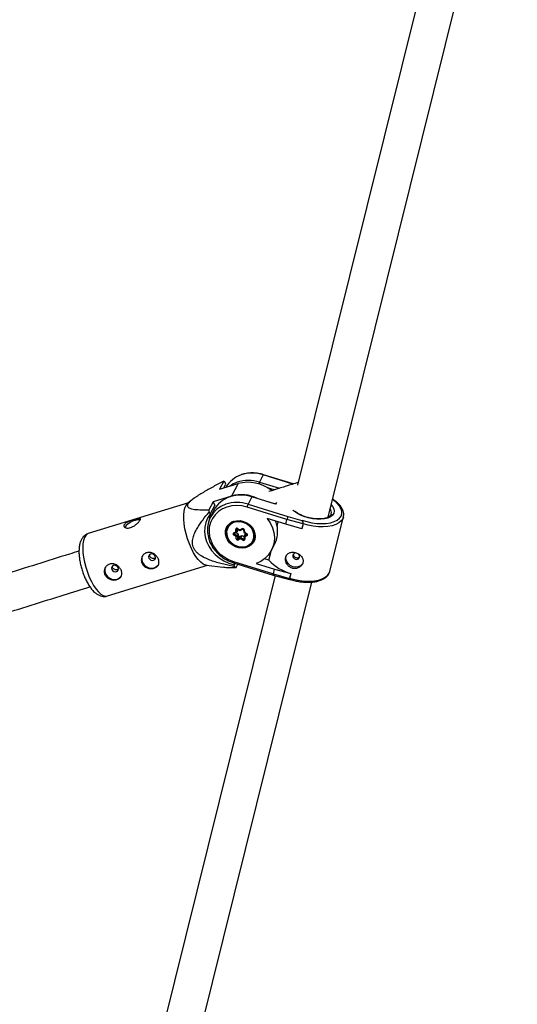
# Model space of a CAD drawing. Units: millimetres. Extents: x -3326 to 6047, y -2518 to 6241.
# Drawn here: x 2002 to 2216, y 120 to 542 of the extents above; entities that cross this region are included whole.
import ezdxf

# ---------------------------------------------------------------- set-up
doc = ezdxf.new("R2010")
doc.units = ezdxf.units.MM

msp = doc.modelspace()

# ---------------------------------------------------------------- linework, layer by layer
at = {"color": 7, "linetype": 'Continuous', "lineweight": 25}
for p, q in [((2200.3, 657.9), (2121.82, 342.24)), ((2134.9, 328.51), (2216.19, 655.52)), ((2107.07, 346.62), (2105.47, 343.55)), ((2119.98, 342.75), (2107.16, 346.73)), ((2090.09, 343.93), (2088.29, 340.46)), ((2088.29, 340.46), (2096.27, 342.9)), ((2090.11, 341.02), (2090.99, 342.71)), ((2090.99, 342.71), (2090.55, 343.63)), ((2096.27, 342.9), (2093.49, 337.54)), ((2074.95, 334.61), (2031.96, 321.47)), ((2076.12, 335.62), (2074.59, 334.31)), ((2085.52, 335.11), (2083.72, 331.64)), ((2093.49, 337.54), (2085.52, 335.11)), ((2085.52, 335.11), (2086.24, 333.56)), ((2102.16, 337.17), (2100.57, 334.09)), ((2100.57, 334.09), (2117.67, 328.77)), ((2112.32, 334.01), (2102.16, 337.17)), ((2111.94, 334.26), (2102.25, 337.28)), ((2111.66, 334.47), (2111.61, 334.37)), ((2083.84, 330.7), (2084.28, 329.77)), ((2084.28, 329.77), (2086.24, 333.56)), ((2085.92, 331.48), (2084.32, 328.4)), ((2117.26, 327.47), (2100.13, 332.8)), ((2136.25, 329.8), (2136.27, 329.9)), ((2116.76, 325.44), (2108.83, 327.91)), ((2113.06, 324.45), (2113.55, 326.44)), ((2116.76, 325.44), (2117.26, 327.47)), ((2123.66, 323.55), (2116.76, 325.44)), ((2124.17, 325.58), (2117.26, 327.47)), ((2117.67, 328.77), (2123.64, 327.13)), ((2123.64, 327.13), (2123.7, 327.25)), ((2124.17, 325.58), (2123.66, 323.55)), ((2124.2, 325.64), (2123.7, 323.62)), ((2124.2, 325.64), (2124.17, 325.58)), ((2135.72, 305.28), (2141.51, 328.59)), ((2091.47, 324.03), (2091.67, 324.68)), ((2091.92, 324.91), (2091.59, 324.29)), ((2092.09, 325.22), (2091.92, 324.91)), ((2094.38, 321.74), (2095.31, 322.21)), ((2094.62, 321.54), (2094.65, 321.57)), ((2094.65, 321.57), (2095.76, 322.12)), ((2094.65, 321.57), (2094.65, 321.57)), ((2094.71, 321.29), (2095.92, 320.62)), ((2095.31, 322.21), (2095.24, 323.25)), ((2095.4, 321.94), (2096.33, 321.42)), ((2095.72, 323.4), (2095.81, 322.16)), ((2096.22, 322.97), (2095.81, 322.16)), ((2096.33, 321.42), (2095.92, 320.62)), ((2095.98, 323.5), (2097.16, 322.83)), ((2096.08, 323.67), (2097.09, 323.1)), ((2096.2, 323.37), (2096.22, 322.97)), ((2096.33, 321.42), (2096.42, 320.18)), ((2097.09, 323.1), (2098.03, 323.57)), ((2097.18, 322.83), (2098.3, 323.39)), ((2098.63, 323.21), (2098.71, 321.98)), ((2098.63, 323.21), (2098.63, 323.21)), ((2098.73, 321.95), (2099.91, 321.29)), ((2099.25, 321.27), (2098.83, 320.47)), ((2098.93, 323.06), (2099, 322.03)), ((2099, 322.03), (2100.01, 321.46)), ((2099.25, 321.27), (2099.61, 321.46)), ((2123.7, 323.62), (2123.66, 323.55)), ((2095.45, 320.25), (2094.44, 320.82)), ((2095.52, 319.22), (2095.45, 320.25)), ((2095.92, 320.62), (2096, 319.38)), ((2096.42, 320.18), (2096, 319.38)), ((2096.72, 320.01), (2096.31, 319.21)), ((2096.31, 319.21), (2097.43, 319.77)), ((2097.36, 319.18), (2096.43, 318.71)), ((2096.72, 320.01), (2097.84, 320.57)), ((2098.37, 318.61), (2097.36, 319.18)), ((2097.84, 320.57), (2097.43, 319.77)), ((2097.43, 319.77), (2098.64, 319.09)), ((2097.84, 320.57), (2098.85, 320.01)), ((2098.82, 320.41), (2098.91, 319.18)), ((2098.83, 320.47), (2099.95, 321.03)), ((2100.08, 320.53), (2099.14, 320.06)), ((2099.14, 320.06), (2099.21, 319.03)), ((2103.32, 318.63), (2102.9, 318.09)), ((2103.04, 318.35), (2103.37, 318.97)), ((2103.37, 318.97), (2103.52, 319.29)), ((2109.48, 310.09), (2110.45, 313.96)), ((2110.6, 314.25), (2111.82, 316.59)), ((2094.26, 308.97), (2111.38, 303.65)), ((2094.33, 309.48), (2111.46, 304.15)), ((2094.84, 308.79), (2094.49, 308.12)), ((2095.39, 306.9), (2096.15, 308.38)), ((2104.04, 308.64), (2111.97, 306.18)), ((2109.48, 310.09), (2107.65, 310.66)), ((2040.15, 294.69), (2083.13, 307.84)), ((2082.67, 307.89), (2089.69, 307.08)), ((2094.49, 308.12), (2094.93, 307.2)), ((2111.46, 304.15), (2111.97, 306.18)), ((2111.46, 304.15), (2118.37, 302.26)), ((2111.97, 306.18), (2118.88, 304.29)), ((2118.88, 304.29), (2118.37, 302.26)), ((2118.91, 304.35), (2118.41, 302.33)), ((2118.91, 304.35), (2118.88, 304.29)), ((2112.17, 303.43), (1977.6, -237.9)), ((1989.82, -255.05), (2127.97, 300.67)), ((2111.38, 303.65), (2117.82, 301.89)), ((2118.31, 302.1), (2118.35, 302.17)), ((2118.35, 302.18), (2118.41, 302.33)), ((2118.37, 302.26), (2118.41, 302.33))]:
    msp.add_line(p, q, dxfattribs=at)
at = {"color": 8, "linetype": 'Continuous', "lineweight": 25}
for p, q in [((2119.76, 342.68), (2107.07, 346.62)), ((2105.47, 343.55), (2114.03, 340.88)), ((2111.74, 340.17), (2108.98, 341.03)), ((2112.75, 334.83), (2112.32, 334.01)), ((2094.92, 321.7), (2094.71, 321.29)), ((2095.78, 323.52), (2095.72, 323.4)), ((2100.02, 321.16), (2099.95, 321.03)), ((2098.88, 319.56), (2098.64, 319.09))]:
    msp.add_line(p, q, dxfattribs=at)
at = {"color": 7, "linetype": 'Continuous', "lineweight": 25, "flags": 128}
for points in [[(2076.21, 315.11), (2075.35, 317.1), (2074.6, 319.21), (2073.97, 321.37), (2073.48, 323.53), (2073.15, 325.64), (2072.98, 327.63), (2072.97, 329.46), (2073.14, 331.08), (2073.47, 332.45), (2073.96, 333.54), (2074.58, 334.3), (2074.59, 334.31)], [(2084.28, 329.77), (2083.18, 328.08), (2082.41, 326.22), (2081.98, 324.24), (2081.89, 322.19), (2082.15, 320.11), (2082.76, 318.05), (2083.69, 316.07), (2084.93, 314.21), (2086.45, 312.51), (2088.21, 311.02), (2090.17, 309.78), (2092.28, 308.8), (2094.49, 308.12)], [(2100.13, 332.8), (2097.93, 333.31), (2095.71, 333.49), (2093.54, 333.33), (2091.46, 332.84), (2089.55, 332.03), (2087.84, 330.93), (2086.39, 329.56), (2085.23, 327.95), (2084.4, 326.17), (2083.92, 324.24), (2083.81, 322.23), (2084.06, 320.19), (2084.67, 318.18), (2085.62, 316.24), (2086.89, 314.44), (2088.44, 312.83), (2090.23, 311.44), (2092.21, 310.31), (2094.33, 309.48)], [(2084.34, 329.89), (2083.94, 328.04), (2083.88, 327.44)], [(2054.27, 327.38), (2053.95, 327.43), (2053.12, 327.38), (2052.1, 327.14), (2050.99, 326.73), (2049.89, 326.18), (2048.93, 325.57), (2048.19, 324.93), (2047.74, 324.34), (2047.65, 324.13)], [(2098.61, 326.71), (2100.02, 326.11), (2101.28, 325.25), (2102.32, 324.16), (2103.08, 322.9), (2103.53, 321.56), (2103.64, 320.19), (2103.41, 318.87), (2102.84, 317.67), (2101.96, 316.66), (2100.84, 315.89), (2099.51, 315.41), (2098.07, 315.23), (2096.58, 315.37), (2095.12, 315.83), (2093.78, 316.57), (2092.62, 317.55), (2091.72, 318.73), (2091.1, 320.04), (2090.82, 321.41), (2090.89, 322.76), (2091.29, 324.03), (2092.02, 325.14), (2093.03, 326.03), (2094.26, 326.66), (2095.65, 327), (2097.13, 327.01), (2098.61, 326.71)], [(2094.62, 316.6), (2095.96, 316.03), (2097.37, 315.75), (2098.77, 315.78), (2100.09, 316.13), (2101.23, 316.76), (2102.15, 317.65), (2102.78, 318.75), (2103.09, 319.98), (2103.05, 321.28), (2102.68, 322.57), (2101.99, 323.78), (2101.02, 324.83), (2099.84, 325.67), (2098.5, 326.25), (2097.09, 326.53), (2095.68, 326.49), (2094.37, 326.15), (2093.22, 325.51), (2092.3, 324.62), (2091.68, 323.53), (2091.37, 322.3), (2091.4, 321), (2091.78, 319.71), (2092.47, 318.5), (2093.43, 317.44), (2094.62, 316.6)], [(2108.83, 327.91), (2110.09, 326.01), (2111.03, 323.99), (2111.63, 321.9), (2111.86, 319.79), (2111.73, 317.7), (2111.23, 315.71), (2110.38, 313.85), (2109.21, 312.17), (2107.73, 310.72), (2105.99, 309.54), (2104.04, 308.64)], [(2095.81, 322.16), (2095.78, 322.13), (2095.74, 322.11), (2095.69, 322.1), (2095.62, 322.1), (2095.55, 322.12), (2095.47, 322.14), (2095.39, 322.17), (2095.31, 322.21)], [(2097.18, 322.83), (2097.18, 322.83), (2097.16, 322.83), (2097.14, 322.85), (2097.13, 322.88), (2097.12, 322.92), (2097.11, 322.97), (2097.1, 323.03), (2097.09, 323.1)], [(2099, 322.03), (2098.94, 322), (2098.88, 321.97), (2098.83, 321.96), (2098.79, 321.95), (2098.75, 321.95), (2098.73, 321.95), (2098.71, 321.97), (2098.71, 321.98)], [(2099.14, 320.06), (2099.06, 320.11), (2098.99, 320.17), (2098.93, 320.22), (2098.88, 320.28), (2098.85, 320.33), (2098.83, 320.38), (2098.82, 320.43), (2098.83, 320.47)], [(2060.73, 311.76), (2060.38, 312.23), (2059.88, 312.57), (2059.3, 312.72), (2058.73, 312.66), (2058.25, 312.4), (2057.94, 311.98), (2057.85, 311.46), (2057.98, 310.92), (2058.33, 310.45), (2058.83, 310.11), (2059.41, 309.96), (2059.98, 310.02), (2060.46, 310.28), (2060.77, 310.7), (2060.86, 311.22), (2060.73, 311.76)], [(2082.67, 307.89), (2082.25, 307.98), (2081.27, 308.41), (2080.25, 309.18), (2079.2, 310.27), (2078.16, 311.65), (2077.16, 313.27), (2076.21, 315.11)], [(2121.41, 313.11), (2120.98, 313.14), (2120.44, 313.01), (2120.01, 312.68), (2119.77, 312.22), (2119.76, 311.68), (2119.98, 311.16), (2120.38, 310.73), (2120.92, 310.45)], [(2055.27, 311.93), (2055.01, 311.23), (2054.96, 310.16), (2055.28, 309.08), (2055.93, 308.1), (2056.86, 307.32), (2057.97, 306.82), (2059.15, 306.64), (2060.3, 306.81), (2061.29, 307.3), (2062.03, 308.06), (2062.19, 308.34)], [(2124.08, 308.76), (2123.89, 308.44), (2123.14, 307.69), (2122.14, 307.21), (2120.99, 307.07), (2119.8, 307.26), (2118.7, 307.78), (2117.78, 308.57), (2117.14, 309.55), (2116.85, 310.63), (2116.92, 311.71), (2117.16, 312.35)], [(2039.33, 307.05), (2039.07, 306.36), (2039.02, 305.28), (2039.33, 304.2), (2039.99, 303.23), (2040.91, 302.45), (2042.03, 301.95), (2043.21, 301.77), (2044.36, 301.93), (2045.35, 302.42), (2046.09, 303.19), (2046.25, 303.46)], [(2044.78, 306.88), (2044.44, 307.36), (2043.94, 307.69), (2043.36, 307.85), (2042.79, 307.79), (2042.31, 307.52), (2042, 307.1), (2041.9, 306.58), (2042.04, 306.04), (2042.38, 305.57), (2042.88, 305.23), (2043.46, 305.08), (2044.04, 305.14), (2044.51, 305.4), (2044.82, 305.83), (2044.92, 306.34), (2044.78, 306.88)]]:
    msp.add_lwpolyline(points, dxfattribs=at)
at = {"color": 8, "linetype": 'Continuous', "lineweight": 25, "flags": 128}
for points in [[(2136.22, 333.85), (2136.83, 333.09), (2137.35, 332.08), (2137.52, 331.09), (2137.35, 330.17), (2136.82, 329.35), (2135.97, 328.66), (2134.82, 328.12), (2133.41, 327.76), (2131.8, 327.58), (2130.04, 327.59), (2128.2, 327.8), (2126.35, 328.19), (2124.54, 328.75), (2122.85, 329.46), (2121.34, 330.3), (2120.06, 331.23), (2119.72, 331.53)], [(2123.7, 327.25), (2125.8, 326.6), (2127.95, 326.13), (2130.09, 325.84), (2132.17, 325.74), (2134.13, 325.84), (2135.92, 326.12), (2137.49, 326.59), (2138.79, 327.23), (2139.8, 328.03), (2140.48, 328.95), (2140.81, 329.99), (2140.8, 331.1), (2140.43, 332.26), (2139.71, 333.44), (2138.68, 334.6), (2137.35, 335.72), (2136.79, 336.12)], [(2141.5, 328.56), (2141.22, 327.81), (2140.53, 326.86), (2139.52, 326.04), (2138.21, 325.36), (2136.64, 324.85), (2134.85, 324.52), (2132.88, 324.37), (2130.78, 324.41), (2128.59, 324.64), (2126.38, 325.06), (2124.2, 325.64)], [(2031.96, 321.47), (2031.54, 321.29), (2030.85, 320.69), (2030.29, 319.76), (2029.89, 318.53), (2029.64, 317.03), (2029.55, 315.3), (2029.64, 313.38), (2029.89, 311.32), (2030.3, 309.18), (2030.86, 307.01), (2031.56, 304.87), (2032.37, 302.81), (2033.28, 300.89), (2034.25, 299.16), (2035.28, 297.65), (2036.33, 296.42), (2037.36, 295.48), (2038.37, 294.88), (2039.31, 294.61), (2040.15, 294.69)], [(2094.65, 321.57), (2094.63, 321.56), (2094.6, 321.56), (2094.56, 321.57), (2094.51, 321.6), (2094.47, 321.64), (2094.42, 321.69), (2094.38, 321.74)], [(2095.74, 323.49), (2095.72, 323.45), (2095.72, 323.4)], [(2098.29, 323.39), (2098.28, 323.38), (2098.25, 323.38), (2098.21, 323.39), (2098.16, 323.42), (2098.12, 323.46), (2098.07, 323.51), (2098.03, 323.57)], [(2098.63, 323.21), (2098.63, 323.19), (2098.65, 323.16), (2098.68, 323.13), (2098.73, 323.1), (2098.79, 323.08), (2098.86, 323.07), (2098.93, 323.06)], [(2099.21, 319.03), (2099.14, 319.04), (2099.07, 319.05), (2099.01, 319.07), (2098.97, 319.1), (2098.93, 319.13), (2098.91, 319.16), (2098.91, 319.18)], [(2118.41, 302.33), (2120.59, 301.74), (2122.8, 301.33), (2124.98, 301.1), (2127.08, 301.05), (2129.06, 301.2), (2130.85, 301.53), (2132.42, 302.04), (2133.72, 302.72), (2134.73, 303.54), (2135.42, 304.5), (2135.72, 305.28)]]:
    msp.add_lwpolyline(points, dxfattribs=at)
at = {"color": 7, "linetype": 'Continuous', "lineweight": 25}
for centre, radius, start, end in [((2101.25, 335.37), 11.82, 107.9563, 149.9329), ((2086, 337.04), 8.01, 55.3569, 59.2618), ((2100, 331.65), 12.54, 109.1252, 126.1086), ((2100.51, 327.51), 15.97, 50.8451, 105.4301), ((2097.75, 322.58), 15.56, 63.7599, 105.9015), ((2094.63, 323.05), 11.58, 108.3757, 196.6352), ((2096.32, 325.94), 11.79, 107.9282, 151.9758), ((2107.17, 331.11), 7.24, 155.7134, 166.5244), ((2111.63, 333.39), 0.93, 41.8645, 70.5472), ((2125.61, 336.67), 42.19, 186.8484, 188.1385), ((2099.91, 322), 13.37, 10.5574, 21.013), ((2127.24, 325.05), 10.26, 158.7684, 166.3875), ((2122.39, 325.84), 1.8, 351.4366, 45.7803), ((2096.98, 321.86), 5.91, 155.7671, 245.5644), ((2094.64, 321.3), 0.52, 120.4267, 247.5841), ((2080.87, 328.65), 15.68, 330.0026, 332.0012), ((2095.77, 323.24), 0.529, 53.8873, 179.2218), ((2095.33, 323.8), 0.557, 261.2616, 315.3167), ((2098.29, 322.98), 0.645, 7.0947, 114.3354), ((2099.81, 320.98), 0.52, 300.4267, 67.5841), ((2097.86, 321.65), 6.14, 237.2187, 327.4966), ((2094.94, 321.38), 1.24, 294.2068, 321.9259), ((2095.61, 319.77), 0.557, 261.2616, 315.3167), ((2096.16, 319.3), 0.645, 187.0947, 294.3354), ((2096.22, 319.4), 0.215, 187.0947, 294.3354), ((2096.89, 319.09), 0.6, 168.6236, 219.1876), ((2096.63, 320.21), 0.215, 187.0947, 294.3354), ((2098.74, 319.33), 1.38, 161.4398, 186.2614), ((2084.8, 326.45), 15.68, 330.0026, 332.0012), ((2098.68, 319.04), 0.529, 233.8873, 359.2218), ((2100.54, 320.91), 0.6, 168.6236, 219.1876), ((2121.42, 311.66), 1.31, 247.5832, 54.2684), ((2123.86, 323.12), 19.4, 222.1879, 255.2218), ((2099.48, 313.79), 8.01, 235.3569, 239.2618), ((2112.65, 303.7), 1.27, 159.1397, 182.3312), ((2117.93, 302.32), 0.444, 255.0558, 352.8947)]:
    msp.add_arc(centre, radius, start, end, dxfattribs=at)
at = {"color": 8, "linetype": 'Continuous', "lineweight": 25}
for centre, radius, start, end in [((2102.35, 332.18), 15.2, 71.9044, 108.2069), ((2107.23, 346.59), 0.157, 115.0552, 168.2964), ((2100.76, 329.02), 15.27, 72.0083, 108.5801), ((2110.76, 341.09), 5.83, 155.0847, 163.2683), ((2095.85, 319.56), 15.27, 72.0083, 108.5801), ((2097.44, 322.72), 15.2, 71.9044, 108.2069), ((2102.32, 337.13), 0.157, 115.0552, 168.2964), ((2133.45, 330.44), 2.88, 349.1231, 35.4169), ((2096.16, 321.84), 5.17, 108.3542, 151.8038), ((2094.79, 321.46), 0.186, 156.0659, 244.6161), ((2094.54, 324.48), 1.74, 325.5436, 332.0924), ((2098.44, 322.3), 1.78, 325.6296, 332.04), ((2099.89, 321.17), 0.155, 295.9139, 331.6313), ((2098.46, 320.66), 5.14, 333.1871, 16.9649), ((2098.74, 319.24), 0.185, 235.4689, 329.0119), ((2095.19, 309.11), 0.933, 156.7118, 188.6128)]:
    msp.add_arc(centre, radius, start, end, dxfattribs=at)
at = {"color": 7, "linetype": 'Continuous', "lineweight": 25}
for points, knots in [([(2107.16, 346.73), (2106.79, 346.84), (2105.73, 347.15), (2103.93, 347.44), (2101.81, 347.52), (2099.75, 347.27), (2098.37, 346.99), (2097.74, 346.72), (2097.72, 346.71)], [0, 0, 0, 0, 0.117444, 0.336086, 0.554888, 0.773605, 0.992127, 1, 1, 1, 1]), ([(2090.09, 343.93), (2088.61, 343.16), (2087.13, 342.38), (2084.2, 340.79), (2082.76, 339.98), (2080.66, 338.74), (2079.96, 338.32), (2078.96, 337.68), (2078.63, 337.46), (2077.98, 337.03), (2077.67, 336.81), (2076.75, 336.15), (2076.2, 335.71), (2075.5, 335.06), (2075.29, 334.84), (2074.95, 334.43), (2074.81, 334.23), (2074.62, 333.85), (2074.57, 333.67), (2074.54, 333.36), (2074.57, 333.21), (2074.74, 332.83), (2074.97, 332.63), (2075.58, 332.31), (2075.94, 332.19), (2076.73, 331.99), (2077.16, 331.92), (2078.52, 331.74), (2079.52, 331.68), (2081.57, 331.62), (2082.63, 331.62), (2083.72, 331.64)], [0, 0, 0, 0, 0.125, 0.125, 0.25, 0.25, 0.3125, 0.3125, 0.34375, 0.34375, 0.375, 0.375, 0.4375, 0.4375, 0.46875, 0.46875, 0.5, 0.5, 0.53125, 0.53125, 0.5625, 0.5625, 0.625, 0.625, 0.6875, 0.6875, 0.75, 0.75, 0.875, 0.875, 1, 1, 1, 1]), ([(2122.11, 343.41), (2121.23, 343.14), (2117.04, 341.83), (2112.8, 340.5), (2109.46, 339.45)], [0, 0, 0, 0, 0.211953, 1, 1, 1, 1]), ([(2102.25, 337.28), (2101.88, 337.38), (2100.82, 337.69), (2099.03, 337.98), (2096.91, 338.06), (2094.85, 337.81), (2093.47, 337.53), (2092.83, 337.26), (2092.81, 337.26)], [0, 0, 0, 0, 0.117444, 0.336086, 0.554888, 0.773605, 0.992127, 1, 1, 1, 1]), ([(2141.48, 328.56), (2141.54, 328.86), (2141.7, 329.53), (2141.57, 330.64), (2141.17, 331.83), (2140.48, 333.02), (2139.49, 334.2), (2138.28, 335.31), (2137.3, 335.98), (2136.83, 336.29)], [0, 0, 0, 0, 0.111966, 0.25361, 0.397538, 0.54686, 0.701052, 0.857575, 1, 1, 1, 1]), ([(2094.93, 307.2), (2093.31, 307.52), (2091.7, 307.87), (2089.29, 308.48), (2088.49, 308.69), (2086.9, 309.16), (2086.1, 309.4), (2084.52, 309.95), (2083.73, 310.25), (2082.2, 310.92), (2081.45, 311.29), (2080.37, 311.93), (2080.02, 312.16), (2079.35, 312.65), (2079.01, 312.92), (2078.4, 313.5), (2078.12, 313.81), (2077.74, 314.3), (2077.63, 314.47), (2077.41, 314.82), (2077.31, 315), (2077.05, 315.53), (2076.92, 315.9), (2076.74, 316.67), (2076.69, 317.05), (2076.66, 317.8), (2076.68, 318.18), (2076.77, 318.92), (2076.84, 319.29), (2077.12, 320.36), (2077.37, 321.04), (2077.82, 322.05), (2077.98, 322.38), (2078.32, 323.03), (2078.49, 323.35), (2079.04, 324.3), (2079.43, 324.91), (2080.24, 326.11), (2080.67, 326.7), (2081.97, 328.45), (2082.89, 329.58), (2083.84, 330.7)], [0, 0, 0, 0, 0.125, 0.125, 0.1875, 0.1875, 0.25, 0.25, 0.3125, 0.3125, 0.375, 0.375, 0.40625, 0.40625, 0.4375, 0.4375, 0.46875, 0.46875, 0.484375, 0.484375, 0.5, 0.5, 0.53125, 0.53125, 0.5625, 0.5625, 0.59375, 0.59375, 0.625, 0.625, 0.6875, 0.6875, 0.71875, 0.71875, 0.75, 0.75, 0.8125, 0.8125, 0.875, 0.875, 1, 1, 1, 1]), ([(2136.23, 329.84), (2136.22, 329.79), (2136.18, 329.55), (2135.91, 329.18), (2135.33, 328.69), (2134.46, 328.25), (2133.32, 327.92), (2131.98, 327.73), (2130.48, 327.69), (2128.87, 327.81), (2127.21, 328.09), (2125.56, 328.52), (2123.97, 329.09), (2122.53, 329.77), (2121.4, 330.43), (2120.86, 330.88), (2120.65, 331.05)], [0, 0, 0, 0, 0.024551, 0.102837, 0.175669, 0.253342, 0.329696, 0.406186, 0.483326, 0.561071, 0.639227, 0.717587, 0.795948, 0.874058, 0.951706, 1, 1, 1, 1]), ([(2051.92, 327.52), (2052.15, 327.59), (2052.36, 327.65), (2052.77, 327.77), (2052.97, 327.82), (2053.32, 327.9), (2053.47, 327.94), (2053.76, 327.98), (2053.88, 327.99), (2054.09, 327.99), (2054.17, 327.98), (2054.3, 327.92), (2054.34, 327.88), (2054.38, 327.77), (2054.38, 327.7), (2054.35, 327.52), (2054.31, 327.42), (2054.19, 327.19), (2054.11, 327.07), (2053.91, 326.79), (2053.8, 326.65), (2053.54, 326.34), (2053.39, 326.18), (2053.07, 325.86), (2052.89, 325.69), (2052.52, 325.37), (2052.32, 325.22), (2051.91, 324.92), (2051.69, 324.78), (2051.25, 324.52), (2051.03, 324.4), (2050.57, 324.2), (2050.34, 324.11), (2049.89, 323.97), (2049.66, 323.92), (2049.23, 323.85), (2049.02, 323.83), (2048.63, 323.84), (2048.44, 323.86), (2048.11, 323.93), (2047.95, 323.98), (2047.69, 324.1), (2047.58, 324.18), (2047.4, 324.34), (2047.33, 324.44), (2047.25, 324.64), (2047.23, 324.75), (2047.24, 324.96), (2047.28, 325.08), (2047.4, 325.31), (2047.48, 325.42), (2047.7, 325.65), (2047.83, 325.76), (2048.13, 325.98), (2048.3, 326.09), (2048.68, 326.3), (2048.88, 326.4), (2049.31, 326.6), (2049.54, 326.69), (2050.01, 326.88), (2050.24, 326.96), (2050.73, 327.13), (2050.97, 327.22), (2051.45, 327.37), (2051.69, 327.45), (2051.92, 327.52)], [0, 0, 0, 0, 0.03125, 0.03125, 0.0625, 0.0625, 0.09375, 0.09375, 0.125, 0.125, 0.15625, 0.15625, 0.1875, 0.1875, 0.21875, 0.21875, 0.25, 0.25, 0.28125, 0.28125, 0.3125, 0.3125, 0.34375, 0.34375, 0.375, 0.375, 0.40625, 0.40625, 0.4375, 0.4375, 0.46875, 0.46875, 0.5, 0.5, 0.53125, 0.53125, 0.5625, 0.5625, 0.59375, 0.59375, 0.625, 0.625, 0.65625, 0.65625, 0.6875, 0.6875, 0.71875, 0.71875, 0.75, 0.75, 0.78125, 0.78125, 0.8125, 0.8125, 0.84375, 0.84375, 0.875, 0.875, 0.90625, 0.90625, 0.9375, 0.9375, 0.96875, 0.96875, 1, 1, 1, 1]), ([(2124.2, 325.64), (2124.24, 325.78), (2124.24, 325.94), (2124.2, 326.27), (2124.16, 326.42), (2124.05, 326.7), (2123.99, 326.83), (2123.85, 327.06), (2123.78, 327.16), (2123.7, 327.25)], [0, 0, 0, 0, 0.25, 0.25, 0.5, 0.5, 0.75, 0.75, 1, 1, 1, 1]), ([(2031.91, 321.44), (2031.56, 321.3), (2030.85, 321.03), (2029.97, 320.3), (2029.24, 319.39), (2028.67, 318.29), (2028.25, 316.97), (2027.99, 315.4), (2027.92, 313.62), (2028.02, 311.7), (2028.3, 309.74), (2028.71, 307.75), (2029.26, 305.77), (2029.94, 303.84), (2030.72, 301.99), (2031.6, 300.26), (2032.58, 298.68), (2033.66, 297.26), (2034.81, 296.11), (2035.98, 295.27), (2037.14, 294.73), (2038.3, 294.48), (2039.34, 294.46), (2039.93, 294.66), (2040.15, 294.74)], [0, 0, 0, 0, 0.035124, 0.072339, 0.110211, 0.150993, 0.196762, 0.247954, 0.301234, 0.353341, 0.404263, 0.454434, 0.504232, 0.553956, 0.603829, 0.654118, 0.705208, 0.75765, 0.812209, 0.860147, 0.902206, 0.940665, 0.977397, 1, 1, 1, 1]), ([(2095.74, 323.49), (2095.74, 323.49), (2095.75, 323.51), (2095.8, 323.53), (2095.85, 323.53), (2095.92, 323.52), (2095.96, 323.51), (2095.98, 323.5)], [0, 0, 0, 0, 0.3336178, 0.5372335, 0.6980808, 0.8441924, 1, 1, 1, 1]), ([(2098.3, 323.39), (2098.31, 323.39), (2098.33, 323.4), (2098.39, 323.41), (2098.45, 323.39), (2098.51, 323.37), (2098.57, 323.32), (2098.6, 323.28), (2098.62, 323.24), (2098.62, 323.22), (2098.63, 323.21)], [0, 0, 0, 0, 0.15411, 0.279446, 0.395212, 0.516024, 0.635555, 0.757539, 0.888503, 1, 1, 1, 1]), ([(2099.91, 321.29), (2099.93, 321.28), (2099.96, 321.26), (2100, 321.21), (2100.03, 321.16), (2100.03, 321.12), (2100.03, 321.11), (2100.02, 321.1), (2100.02, 321.1)], [0, 0, 0, 0, 0.151026, 0.308146, 0.47507, 0.667726, 0.926669, 1, 1, 1, 1]), ([(2113.06, 324.45), (2113.06, 324.3), (2113.12, 323.08), (2113.06, 320.77), (2112.59, 318.16), (2111.96, 317.04), (2111.73, 316.64)], [0, 0, 0, 0, 0.052474, 0.40774, 0.784917, 1, 1, 1, 1]), ([(2083.55, 319.6), (2083.64, 319.26), (2083.9, 318.28), (2084.64, 316.71), (2085.75, 314.94), (2087.12, 313.32), (2088.71, 311.87), (2090.49, 310.63), (2092.35, 309.64), (2093.65, 309.19), (2094.26, 308.97)], [0, 0, 0, 0, 0.069991, 0.204122, 0.338523, 0.473136, 0.607905, 0.742786, 0.877746, 1, 1, 1, 1]), ([(2098.91, 319.18), (2098.91, 319.17), (2098.91, 319.16), (2098.9, 319.15), (2098.9, 319.15)], [0, 0, 0, 0, 0.717676, 1, 1, 1, 1]), ([(2027.96, 313.95), (2026.58, 313.52), (2020.54, 311.63), (2009.76, 308.25), (1995.6, 303.82), (1981.37, 299.37), (1967.06, 294.89), (1952.68, 290.39), (1938.24, 285.87), (1923.75, 281.33), (1909.21, 276.78), (1894.62, 272.22), (1884.85, 269.16), (1879.94, 267.62), (1879.92, 267.62)], [0, 0, 0, 0, 0.02878, 0.125851, 0.222921, 0.319991, 0.417062, 0.514132, 0.611202, 0.708272, 0.805343, 0.902413, 0.999483, 1, 1, 1, 1]), ([(2055.04, 308.63), (2054.94, 308.85), (2054.86, 309.08), (2054.76, 309.55), (2054.73, 309.79), (2054.72, 310.27), (2054.75, 310.5), (2054.84, 310.97), (2054.92, 311.2), (2055.1, 311.63), (2055.22, 311.84), (2055.5, 312.23), (2055.66, 312.41), (2056.01, 312.72), (2056.2, 312.86), (2056.61, 313.1), (2056.83, 313.19), (2057.28, 313.33), (2057.52, 313.38), (2058, 313.41), (2058.24, 313.41), (2058.73, 313.34), (2058.97, 313.29), (2059.44, 313.13), (2059.67, 313.03), (2060.12, 312.79), (2060.33, 312.65), (2060.74, 312.34), (2060.93, 312.16), (2061.28, 311.79), (2061.44, 311.59), (2061.72, 311.18), (2061.85, 310.96), (2062.05, 310.53), (2062.14, 310.31), (2062.26, 309.86), (2062.29, 309.64), (2062.32, 309.21), (2062.31, 308.99), (2062.25, 308.59), (2062.19, 308.39), (2062.04, 308.02), (2061.93, 307.84), (2061.69, 307.52), (2061.55, 307.37), (2061.22, 307.1), (2061.04, 306.98), (2060.64, 306.77), (2060.43, 306.68), (2059.97, 306.54), (2059.73, 306.49), (2059.24, 306.43), (2058.99, 306.41), (2058.48, 306.43), (2058.23, 306.46), (2057.72, 306.55), (2057.47, 306.62), (2056.99, 306.8), (2056.76, 306.91), (2056.32, 307.16), (2056.12, 307.31), (2055.75, 307.63), (2055.57, 307.81), (2055.28, 308.2), (2055.15, 308.41), (2055.04, 308.63)], [0, 0, 0, 0, 0.03125, 0.03125, 0.0625, 0.0625, 0.09375, 0.09375, 0.125, 0.125, 0.15625, 0.15625, 0.1875, 0.1875, 0.21875, 0.21875, 0.25, 0.25, 0.28125, 0.28125, 0.3125, 0.3125, 0.34375, 0.34375, 0.375, 0.375, 0.40625, 0.40625, 0.4375, 0.4375, 0.46875, 0.46875, 0.5, 0.5, 0.53125, 0.53125, 0.5625, 0.5625, 0.59375, 0.59375, 0.625, 0.625, 0.65625, 0.65625, 0.6875, 0.6875, 0.71875, 0.71875, 0.75, 0.75, 0.78125, 0.78125, 0.8125, 0.8125, 0.84375, 0.84375, 0.875, 0.875, 0.90625, 0.90625, 0.9375, 0.9375, 0.96875, 0.96875, 1, 1, 1, 1]), ([(2119.48, 306.64), (2119.72, 306.56), (2119.97, 306.51), (2120.48, 306.46), (2120.73, 306.46), (2121.23, 306.5), (2121.48, 306.55), (2121.95, 306.7), (2122.18, 306.79), (2122.62, 307.02), (2122.82, 307.15), (2123.19, 307.46), (2123.36, 307.62), (2123.66, 307.99), (2123.79, 308.18), (2123.99, 308.59), (2124.07, 308.8), (2124.18, 309.23), (2124.21, 309.46), (2124.21, 309.9), (2124.19, 310.11), (2124.04, 310.77), (2123.84, 311.18), (2123.42, 311.75), (2123.26, 311.93), (2122.9, 312.27), (2122.7, 312.42), (2122.29, 312.71), (2122.07, 312.83), (2121.6, 313.05), (2121.36, 313.15), (2120.88, 313.3), (2120.63, 313.36), (2120.13, 313.43), (2119.89, 313.45), (2119.41, 313.45), (2119.18, 313.43), (2118.73, 313.34), (2118.52, 313.28), (2118.12, 313.11), (2117.93, 313.01), (2117.59, 312.76), (2117.44, 312.62), (2117.16, 312.3), (2117.04, 312.13), (2116.85, 311.75), (2116.77, 311.54), (2116.66, 311.11), (2116.63, 310.88), (2116.62, 310.42), (2116.63, 310.17), (2116.71, 309.7), (2116.77, 309.46), (2116.93, 308.99), (2117.04, 308.76), (2117.28, 308.32), (2117.43, 308.1), (2117.76, 307.71), (2117.94, 307.53), (2118.33, 307.2), (2118.55, 307.06), (2119, 306.81), (2119.23, 306.71), (2119.48, 306.64)], [0, 0, 0, 0, 0.03125, 0.03125, 0.0625, 0.0625, 0.09375, 0.09375, 0.125, 0.125, 0.15625, 0.15625, 0.1875, 0.1875, 0.21875, 0.21875, 0.25, 0.25, 0.28125, 0.28125, 0.3125, 0.3125, 0.375, 0.375, 0.40625, 0.40625, 0.4375, 0.4375, 0.46875, 0.46875, 0.5, 0.5, 0.53125, 0.53125, 0.5625, 0.5625, 0.59375, 0.59375, 0.625, 0.625, 0.65625, 0.65625, 0.6875, 0.6875, 0.71875, 0.71875, 0.75, 0.75, 0.78125, 0.78125, 0.8125, 0.8125, 0.84375, 0.84375, 0.875, 0.875, 0.90625, 0.90625, 0.9375, 0.9375, 0.96875, 0.96875, 1, 1, 1, 1]), ([(2121.22, 311.03), (2121.06, 311.1), (2120.74, 311.23), (2120.37, 311.61), (2120.13, 312.06), (2120.04, 312.46), (2120.09, 312.68), (2120.1, 312.74)], [0, 0, 0, 0, 0.224302, 0.448526, 0.674784, 0.902506, 1, 1, 1, 1]), ([(2039.1, 303.76), (2039, 303.98), (2038.92, 304.2), (2038.81, 304.67), (2038.78, 304.91), (2038.78, 305.39), (2038.8, 305.63), (2038.9, 306.09), (2038.97, 306.32), (2039.16, 306.76), (2039.28, 306.96), (2039.56, 307.35), (2039.71, 307.53), (2040.06, 307.85), (2040.26, 307.99), (2040.67, 308.22), (2040.89, 308.32), (2041.34, 308.45), (2041.58, 308.5), (2042.06, 308.54), (2042.3, 308.53), (2042.78, 308.47), (2043.02, 308.41), (2043.5, 308.26), (2043.73, 308.15), (2044.18, 307.91), (2044.39, 307.77), (2044.79, 307.46), (2044.99, 307.29), (2045.34, 306.92), (2045.5, 306.72), (2045.78, 306.3), (2045.91, 306.09), (2046.11, 305.65), (2046.19, 305.43), (2046.32, 304.98), (2046.35, 304.76), (2046.38, 304.33), (2046.37, 304.12), (2046.31, 303.71), (2046.25, 303.52), (2046.09, 303.14), (2045.99, 302.97), (2045.75, 302.64), (2045.61, 302.49), (2045.28, 302.22), (2045.09, 302.1), (2044.7, 301.89), (2044.48, 301.8), (2044.03, 301.66), (2043.79, 301.61), (2043.3, 301.55), (2043.04, 301.54), (2042.54, 301.55), (2042.28, 301.58), (2041.77, 301.68), (2041.53, 301.75), (2041.05, 301.92), (2040.82, 302.03), (2040.38, 302.29), (2040.18, 302.43), (2039.8, 302.76), (2039.63, 302.94), (2039.33, 303.33), (2039.21, 303.53), (2039.1, 303.76)], [0, 0, 0, 0, 0.03125, 0.03125, 0.0625, 0.0625, 0.09375, 0.09375, 0.125, 0.125, 0.15625, 0.15625, 0.1875, 0.1875, 0.21875, 0.21875, 0.25, 0.25, 0.28125, 0.28125, 0.3125, 0.3125, 0.34375, 0.34375, 0.375, 0.375, 0.40625, 0.40625, 0.4375, 0.4375, 0.46875, 0.46875, 0.5, 0.5, 0.53125, 0.53125, 0.5625, 0.5625, 0.59375, 0.59375, 0.625, 0.625, 0.65625, 0.65625, 0.6875, 0.6875, 0.71875, 0.71875, 0.75, 0.75, 0.78125, 0.78125, 0.8125, 0.8125, 0.84375, 0.84375, 0.875, 0.875, 0.90625, 0.90625, 0.9375, 0.9375, 0.96875, 0.96875, 1, 1, 1, 1]), ([(2060.83, 311.08), (2060.79, 311.04), (2060.64, 310.9), (2060.26, 310.78), (2059.75, 310.75), (2059.24, 310.87), (2058.78, 311.13), (2058.44, 311.51), (2058.24, 311.95), (2058.26, 312.25), (2058.26, 312.39)], [0, 0, 0, 0, 0.054234, 0.191702, 0.327519, 0.464109, 0.602678, 0.741377, 0.878176, 1, 1, 1, 1]), ([(2122.73, 311.4), (2122.67, 311.34), (2122.5, 311.16), (2122.1, 310.99), (2121.63, 310.93), (2121.34, 311), (2121.22, 311.03)], [0, 0, 0, 0, 0.171194, 0.475137, 0.781184, 1, 1, 1, 1]), ([(2044.89, 306.2), (2044.84, 306.16), (2044.7, 306.02), (2044.32, 305.91), (2043.81, 305.87), (2043.3, 305.99), (2042.84, 306.25), (2042.5, 306.63), (2042.3, 307.07), (2042.31, 307.37), (2042.32, 307.52)], [0, 0, 0, 0, 0.054234, 0.191702, 0.327519, 0.464109, 0.602678, 0.741377, 0.878176, 1, 1, 1, 1]), ([(2089.7, 307.14), (2090.32, 307.06), (2092.04, 306.85), (2094.09, 306.88), (2095.39, 306.9)], [0, 0, 0, 0, 0.365814, 1, 1, 1, 1]), ([(2118.32, 301.83), (2118.95, 301.65), (2120.25, 301.26), (2122.28, 300.87), (2124.35, 300.62), (2126.37, 300.55), (2128.29, 300.66), (2130.08, 300.94), (2131.7, 301.4), (2133.1, 302.05), (2134.27, 302.87), (2135.12, 303.86), (2135.6, 304.71), (2135.68, 305.23), (2135.7, 305.35)], [0, 0, 0, 0, 0.081668, 0.170498, 0.259399, 0.348469, 0.437833, 0.527626, 0.61797, 0.708871, 0.799701, 0.88876, 0.974254, 1, 1, 1, 1]), ([(1884.69, 252.35), (1887.16, 253.12), (1894.5, 255.41), (1906.69, 259.23), (1921.26, 263.79), (1935.78, 268.33), (1950.24, 272.86), (1964.65, 277.37), (1978.99, 281.86), (1993.27, 286.33), (2007.46, 290.77), (2020.6, 294.88), (2028.96, 297.49), (2032.65, 298.65)], [0, 0, 0, 0, 0.049042, 0.14618, 0.243319, 0.340457, 0.437596, 0.534735, 0.631873, 0.729012, 0.82615, 0.923289, 1, 1, 1, 1])]:
    msp.add_open_spline(points, degree=3, knots=knots, dxfattribs=at)

doc.saveas('drawing.dxf')
